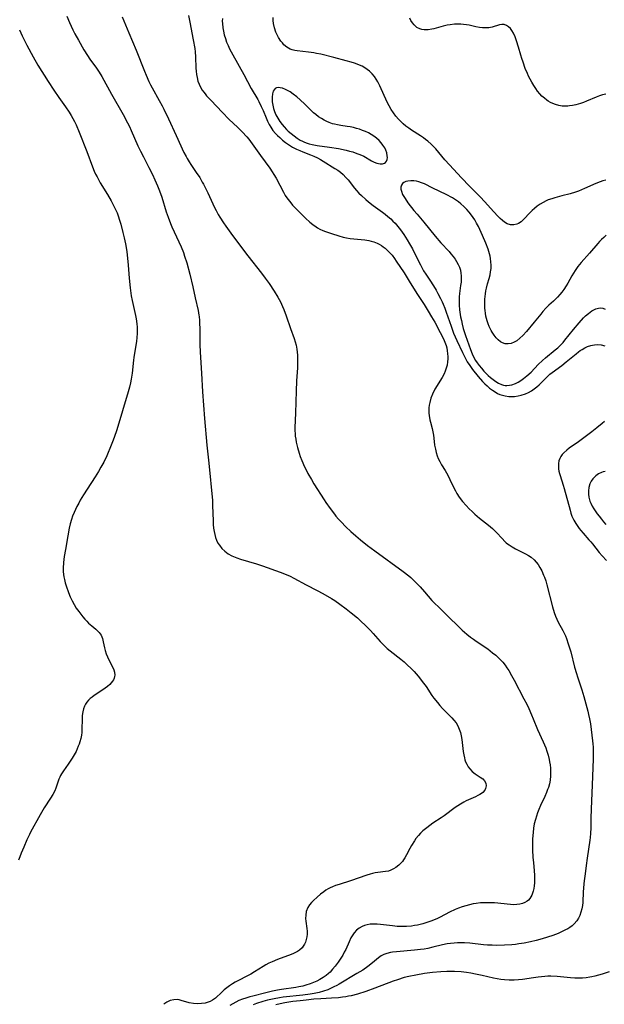
# Model space of a CAD drawing. Units: inches. Extents: x 2098551 to 2103928, y 170185 to 175635.
# Drawn here: x 2098927 to 2099049, y 172368 to 172573 of the extents above; entities that cross this region are included whole.
import ezdxf

# ---------------------------------------------------------------- set-up
doc = ezdxf.new("R2010")
doc.units = ezdxf.units.IN
doc.header["$MEASUREMENT"] = 0
doc.layers.add('c_06_T15S_R20E', color=7, linetype='Continuous')

msp = doc.modelspace()

# ---------------------------------------------------------------- linework, layer by layer
at = {"layer": 'c_06_T15S_R20E'}
for points in [[(2098937.21, 172573.64, 1020), (2098937.76, 172572.31, 1020), (2098938.46, 172570.8, 1020), (2098938.89, 172569.93, 1020), (2098939.61, 172568.61, 1020), (2098940.78, 172566.64, 1020), (2098941.52, 172565.45, 1020), (2098942.03, 172564.7, 1020), (2098943.38, 172562.79, 1020), (2098943.93, 172561.97, 1020), (2098944.49, 172561.04, 1020), (2098946.54, 172557.38, 1020), (2098948.97, 172553.1, 1020), (2098949.85, 172551.4, 1020), (2098950.25, 172550.59, 1020), (2098950.61, 172549.82, 1020), (2098952.04, 172546.58, 1020), (2098952.54, 172545.49, 1020), (2098953.16, 172544.26, 1020), (2098954.3, 172542.07, 1020), (2098955.04, 172540.61, 1020), (2098955.57, 172539.48, 1020), (2098956.11, 172538.24, 1020), (2098956.51, 172537.23, 1020), (2098956.99, 172535.86, 1020), (2098957.91, 172532.83, 1020), (2098958.3, 172531.68, 1020), (2098958.81, 172530.38, 1020), (2098959.12, 172529.67, 1020), (2098960.58, 172526.57, 1020), (2098961.03, 172525.53, 1020), (2098961.5, 172524.32, 1020), (2098961.74, 172523.61, 1020), (2098962.2, 172522.15, 1020), (2098962.82, 172519.81, 1020), (2098963.46, 172517.17, 1020), (2098963.96, 172514.87, 1020), (2098964.57, 172512.22, 1020), (2098964.73, 172511.3, 1020), (2098964.78, 172510.97, 1020), (2098964.85, 172510.19, 1020), (2098964.89, 172509.4, 1020), (2098964.9, 172508.6, 1020), (2098964.91, 172505.17, 1020), (2098964.97, 172503.56, 1020), (2098965.27, 172499.16, 1020), (2098965.48, 172495.25, 1020), (2098965.9, 172489.69, 1020), (2098966.39, 172484.16, 1020), (2098966.78, 172480.4, 1020), (2098967.54, 172472.63, 1020), (2098967.6, 172471.6, 1020), (2098967.69, 172468.37, 1020), (2098967.74, 172467.6, 1020), (2098967.81, 172466.84, 1020), (2098967.91, 172466.17, 1020), (2098968.04, 172465.54, 1020), (2098968.22, 172464.91, 1020), (2098968.44, 172464.31, 1020), (2098968.71, 172463.73, 1020), (2098969, 172463.27, 1020), (2098969.53, 172462.6, 1020), (2098970.16, 172462.02, 1020), (2098970.85, 172461.51, 1020), (2098971.58, 172461.1, 1020), (2098971.92, 172460.93, 1020), (2098972.67, 172460.63, 1020), (2098973.44, 172460.37, 1020), (2098976.75, 172459.4, 1020), (2098978, 172458.99, 1020), (2098981.7, 172457.65, 1020), (2098982.95, 172457.17, 1020), (2098983.73, 172456.82, 1020), (2098984.5, 172456.43, 1020), (2098987.1, 172454.99, 1020), (2098989.39, 172453.81, 1020), (2098990.59, 172453.18, 1020), (2098992.35, 172452.17, 1020), (2098993.05, 172451.74, 1020), (2098994.11, 172451.02, 1020), (2098995.43, 172450.02, 1020), (2098996.45, 172449.21, 1020), (2098997.77, 172448.11, 1020), (2098998.34, 172447.61, 1020), (2098999.61, 172446.41, 1020), (2099000.54, 172445.47, 1020), (2099001.06, 172444.9, 1020), (2099002.51, 172443.21, 1020), (2099003.15, 172442.55, 1020), (2099004.01, 172441.75, 1020), (2099004.61, 172441.26, 1020), (2099006.8, 172439.53, 1020), (2099007.5, 172438.94, 1020), (2099008.21, 172438.29, 1020), (2099008.89, 172437.62, 1020), (2099009.58, 172436.92, 1020), (2099010.43, 172435.97, 1020), (2099010.96, 172435.32, 1020), (2099011.3, 172434.87, 1020), (2099012.08, 172433.79, 1020), (2099013.32, 172431.95, 1020), (2099013.74, 172431.35, 1020), (2099014.45, 172430.45, 1020), (2099014.98, 172429.83, 1020), (2099015.53, 172429.24, 1020), (2099017.45, 172427.29, 1020), (2099017.9, 172426.78, 1020), (2099018.33, 172426.22, 1020), (2099018.68, 172425.64, 1020), (2099019, 172424.95, 1020), (2099019.24, 172424.24, 1020), (2099019.42, 172423.53, 1020), (2099019.55, 172422.79, 1020), (2099019.85, 172420.25, 1020), (2099019.96, 172419.57, 1020), (2099020.09, 172418.92, 1020), (2099020.2, 172418.51, 1020), (2099020.33, 172418.13, 1020), (2099020.56, 172417.59, 1020), (2099020.84, 172417.09, 1020), (2099021.18, 172416.63, 1020), (2099021.73, 172416.06, 1020), (2099022.34, 172415.58, 1020), (2099023.37, 172414.9, 1020), (2099023.89, 172414.54, 1020), (2099024.29, 172414.14, 1020), (2099024.55, 172413.63, 1020), (2099024.62, 172413.11, 1020), (2099024.49, 172412.51, 1020), (2099024.32, 172412.18, 1020), (2099023.91, 172411.74, 1020), (2099023.62, 172411.51, 1020), (2099023.29, 172411.3, 1020), (2099022.86, 172411.05, 1020), (2099022.4, 172410.82, 1020), (2099020.44, 172409.94, 1020), (2099019.94, 172409.69, 1020), (2099019.26, 172409.29, 1020), (2099018.17, 172408.55, 1020), (2099015.84, 172406.87, 1020), (2099015.23, 172406.45, 1020), (2099013.52, 172405.31, 1020), (2099012.86, 172404.85, 1020), (2099012.22, 172404.37, 1020), (2099011.41, 172403.69, 1020), (2099010.93, 172403.22, 1020), (2099010.5, 172402.74, 1020), (2099009.99, 172402.08, 1020), (2099009.7, 172401.65, 1020), (2099009.06, 172400.62, 1020), (2099008.72, 172400.01, 1020), (2099008.02, 172398.68, 1020), (2099007.68, 172398.1, 1020), (2099007.38, 172397.63, 1020), (2099007.16, 172397.35, 1020), (2099006.86, 172397, 1020), (2099006.39, 172396.56, 1020), (2099005.76, 172396.08, 1020), (2099005.27, 172395.77, 1020), (2099004.77, 172395.52, 1020), (2099004.26, 172395.33, 1020), (2099003.65, 172395.21, 1020), (2099002.02, 172395.03, 1020), (2099001.45, 172394.94, 1020), (2099000.93, 172394.82, 1020), (2099000.41, 172394.68, 1020), (2098999.74, 172394.46, 1020), (2098996.37, 172393.31, 1020), (2098993.95, 172392.55, 1020), (2098993.21, 172392.3, 1020), (2098992.57, 172392.04, 1020), (2098992.13, 172391.83, 1020), (2098991.71, 172391.61, 1020), (2098991.22, 172391.31, 1020), (2098990.75, 172390.99, 1020), (2098990.07, 172390.48, 1020), (2098989.37, 172389.88, 1020), (2098988.63, 172389.19, 1020), (2098988.2, 172388.74, 1020), (2098987.81, 172388.27, 1020), (2098987.45, 172387.71, 1020), (2098987.13, 172386.88, 1020), (2098987, 172386.15, 1020), (2098986.97, 172385.4, 1020), (2098987.01, 172384.9, 1020), (2098987.23, 172383.35, 1020), (2098987.29, 172382.76, 1020), (2098987.3, 172382.19, 1020), (2098987.24, 172381.62, 1020), (2098987.12, 172381.07, 1020), (2098986.93, 172380.51, 1020), (2098986.73, 172380.09, 1020), (2098986.5, 172379.69, 1020), (2098986.23, 172379.34, 1020), (2098985.72, 172378.85, 1020), (2098985.32, 172378.57, 1020), (2098984.89, 172378.33, 1020), (2098984.48, 172378.14, 1020), (2098983.96, 172377.93, 1020), (2098981.15, 172376.89, 1020), (2098980, 172376.41, 1020), (2098979.35, 172376.11, 1020), (2098978.71, 172375.77, 1020), (2098978.11, 172375.42, 1020), (2098976.33, 172374.31, 1020), (2098975.54, 172373.84, 1020), (2098974.73, 172373.4, 1020), (2098972.96, 172372.48, 1020), (2098972.32, 172372.13, 1020), (2098971.71, 172371.77, 1020), (2098971.12, 172371.38, 1020), (2098970.56, 172370.97, 1020), (2098970.01, 172370.52, 1020), (2098969.49, 172370.05, 1020), (2098968.17, 172368.82, 1020), (2098967.57, 172368.38, 1020), (2098967.08, 172368.11, 1020), (2098966.68, 172367.95, 1020), (2098966.03, 172367.77, 1020), (2098965.26, 172367.67, 1020), (2098964.4, 172367.65, 1020), (2098963.62, 172367.71, 1020), (2098962.71, 172367.87, 1020), (2098961.03, 172368.35, 1020), (2098960.61, 172368.44, 1020), (2098960.2, 172368.5, 1020), (2098959.49, 172368.49, 1020), (2098958.77, 172368.31, 1020), (2098958.07, 172367.97, 1020), (2098957.43, 172367.53, 1020)], [(2098948.74, 172573.51, 1018), (2098950.16, 172570.18, 1018), (2098951.67, 172566.51, 1018), (2098953.4, 172562.14, 1018), (2098953.74, 172561.32, 1018), (2098954.32, 172560, 1018), (2098954.66, 172559.31, 1018), (2098954.99, 172558.67, 1018), (2098956.48, 172556.03, 1018), (2098957.09, 172554.9, 1018), (2098957.43, 172554.23, 1018), (2098958.41, 172552.19, 1018), (2098960.02, 172548.76, 1018), (2098961.63, 172545.23, 1018), (2098962.08, 172544.35, 1018), (2098962.31, 172543.92, 1018), (2098962.72, 172543.23, 1018), (2098963.07, 172542.69, 1018), (2098964.19, 172541.05, 1018), (2098964.9, 172539.95, 1018), (2098965.45, 172539.04, 1018), (2098965.7, 172538.58, 1018), (2098966, 172538.02, 1018), (2098966.6, 172536.78, 1018), (2098967.99, 172533.74, 1018), (2098968.31, 172533.09, 1018), (2098968.75, 172532.27, 1018), (2098969.09, 172531.69, 1018), (2098969.84, 172530.55, 1018), (2098970.32, 172529.85, 1018), (2098971.4, 172528.37, 1018), (2098973.62, 172525.38, 1018), (2098974.93, 172523.66, 1018), (2098977.79, 172520.05, 1018), (2098978.58, 172518.98, 1018), (2098979.38, 172517.85, 1018), (2098980.44, 172516.27, 1018), (2098981.21, 172515.01, 1018), (2098981.73, 172514.05, 1018), (2098981.97, 172513.58, 1018), (2098982.19, 172513.09, 1018), (2098982.45, 172512.46, 1018), (2098982.92, 172511.16, 1018), (2098983.81, 172508.46, 1018), (2098984.58, 172506.42, 1018), (2098984.8, 172505.73, 1018), (2098984.99, 172505.02, 1018), (2098985.16, 172504.16, 1018), (2098985.23, 172503.56, 1018), (2098985.29, 172502.96, 1018), (2098985.32, 172502.15, 1018), (2098985.31, 172501.13, 1018), (2098985.27, 172500.26, 1018), (2098985.1, 172497.59, 1018), (2098985, 172495.42, 1018), (2098984.93, 172493.18, 1018), (2098984.89, 172490.85, 1018), (2098984.75, 172487.82, 1018), (2098984.75, 172487.13, 1018), (2098984.77, 172486.59, 1018), (2098984.82, 172486.04, 1018), (2098984.91, 172485.38, 1018), (2098985.01, 172484.79, 1018), (2098985.14, 172484.21, 1018), (2098985.27, 172483.68, 1018), (2098985.64, 172482.47, 1018), (2098985.88, 172481.79, 1018), (2098986.2, 172480.94, 1018), (2098986.77, 172479.63, 1018), (2098987.14, 172478.87, 1018), (2098987.47, 172478.22, 1018), (2098988.19, 172476.96, 1018), (2098988.71, 172476.11, 1018), (2098990.85, 172472.74, 1018), (2098991.21, 172472.18, 1018), (2098992.07, 172470.94, 1018), (2098992.98, 172469.73, 1018), (2098993.3, 172469.33, 1018), (2098993.83, 172468.72, 1018), (2098994.38, 172468.14, 1018), (2098995.37, 172467.15, 1018), (2098996.41, 172466.17, 1018), (2098997.46, 172465.23, 1018), (2098998.44, 172464.39, 1018), (2098999.87, 172463.24, 1018), (2099001.41, 172462.09, 1018), (2099007.34, 172457.8, 1018), (2099008.47, 172456.92, 1018), (2099008.93, 172456.52, 1018), (2099009.83, 172455.68, 1018), (2099010.85, 172454.62, 1018), (2099011.78, 172453.56, 1018), (2099013.31, 172451.77, 1018), (2099014, 172451.04, 1018), (2099014.58, 172450.47, 1018), (2099016.71, 172448.45, 1018), (2099018.89, 172446.26, 1018), (2099019.59, 172445.6, 1018), (2099020.58, 172444.74, 1018), (2099021.34, 172444.13, 1018), (2099021.95, 172443.68, 1018), (2099022.56, 172443.24, 1018), (2099024.93, 172441.64, 1018), (2099025.97, 172440.86, 1018), (2099026.61, 172440.33, 1018), (2099027.11, 172439.88, 1018), (2099027.58, 172439.41, 1018), (2099028.07, 172438.86, 1018), (2099028.55, 172438.27, 1018), (2099028.95, 172437.72, 1018), (2099029.33, 172437.15, 1018), (2099029.92, 172436.14, 1018), (2099030.44, 172435.17, 1018), (2099032.49, 172431.23, 1018), (2099033.06, 172430.12, 1018), (2099033.49, 172429.22, 1018), (2099034.07, 172427.94, 1018), (2099034.44, 172427.05, 1018), (2099035.34, 172424.85, 1018), (2099036.51, 172422.26, 1018), (2099037.02, 172421.04, 1018), (2099037.26, 172420.36, 1018), (2099037.52, 172419.47, 1018), (2099037.74, 172418.57, 1018), (2099037.83, 172418.13, 1018), (2099037.94, 172417.47, 1018), (2099038.01, 172416.81, 1018), (2099038.05, 172416.15, 1018), (2099038.04, 172415.21, 1018), (2099037.94, 172414.29, 1018), (2099037.79, 172413.53, 1018), (2099037.58, 172412.78, 1018), (2099037.43, 172412.33, 1018), (2099037.19, 172411.69, 1018), (2099036.85, 172410.9, 1018), (2099035.97, 172409.02, 1018), (2099035.59, 172408.16, 1018), (2099035.32, 172407.48, 1018), (2099035.08, 172406.79, 1018), (2099034.87, 172406.08, 1018), (2099034.64, 172405.14, 1018), (2099034.49, 172404.27, 1018), (2099034.38, 172403.39, 1018), (2099034.32, 172402.74, 1018), (2099034.28, 172401.96, 1018), (2099034.26, 172401.18, 1018), (2099034.28, 172399.75, 1018), (2099034.36, 172398.17, 1018), (2099034.45, 172397.09, 1018), (2099034.63, 172395.34, 1018), (2099034.7, 172394.49, 1018), (2099034.72, 172394.02, 1018), (2099034.72, 172393.51, 1018), (2099034.7, 172392.87, 1018), (2099034.64, 172392.25, 1018), (2099034.55, 172391.65, 1018), (2099034.43, 172391.14, 1018), (2099034.11, 172390.26, 1018), (2099033.72, 172389.6, 1018), (2099033.41, 172389.26, 1018), (2099033.15, 172389.04, 1018), (2099032.69, 172388.76, 1018), (2099032.19, 172388.56, 1018), (2099031.65, 172388.42, 1018), (2099031.01, 172388.33, 1018), (2099030.37, 172388.31, 1018), (2099029.71, 172388.34, 1018), (2099026.33, 172388.66, 1018), (2099025.51, 172388.71, 1018), (2099024.62, 172388.72, 1018), (2099023.45, 172388.67, 1018), (2099022.55, 172388.58, 1018), (2099021.88, 172388.47, 1018), (2099021.12, 172388.3, 1018), (2099020.36, 172388.1, 1018), (2099019.61, 172387.87, 1018), (2099018.83, 172387.58, 1018), (2099018.14, 172387.3, 1018), (2099016.99, 172386.76, 1018), (2099015.02, 172385.73, 1018), (2099014.45, 172385.44, 1018), (2099013.26, 172384.93, 1018), (2099012.49, 172384.65, 1018), (2099011.41, 172384.32, 1018), (2099010.32, 172384.06, 1018), (2099009.67, 172383.94, 1018), (2099009.02, 172383.85, 1018), (2099008.02, 172383.77, 1018), (2099007.36, 172383.75, 1018), (2099006.72, 172383.76, 1018), (2099006.09, 172383.79, 1018), (2099005.07, 172383.88, 1018), (2099002.6, 172384.19, 1018), (2099001.93, 172384.25, 1018), (2099001.38, 172384.27, 1018), (2099001.06, 172384.27, 1018), (2099000.43, 172384.22, 1018), (2098999.82, 172384.12, 1018), (2098999.24, 172383.95, 1018), (2098998.8, 172383.78, 1018), (2098998.16, 172383.42, 1018), (2098997.59, 172382.96, 1018), (2098997.1, 172382.43, 1018), (2098996.67, 172381.82, 1018), (2098996.42, 172381.36, 1018), (2098996.05, 172380.59, 1018), (2098995.34, 172378.98, 1018), (2098995.05, 172378.41, 1018), (2098994.71, 172377.79, 1018), (2098994.35, 172377.18, 1018), (2098993.8, 172376.34, 1018), (2098993.14, 172375.45, 1018), (2098992.62, 172374.83, 1018), (2098992.07, 172374.25, 1018), (2098991.72, 172373.93, 1018), (2098991.28, 172373.57, 1018), (2098990.63, 172373.11, 1018), (2098989.95, 172372.7, 1018), (2098989.29, 172372.35, 1018), (2098988.63, 172372.06, 1018), (2098987.95, 172371.79, 1018), (2098987.03, 172371.5, 1018), (2098986.37, 172371.32, 1018), (2098985.59, 172371.16, 1018), (2098984.91, 172371.04, 1018), (2098981.98, 172370.61, 1018), (2098981.15, 172370.48, 1018), (2098980.11, 172370.27, 1018), (2098978.71, 172369.93, 1018), (2098975.99, 172369.25, 1018), (2098975.38, 172369.09, 1018), (2098974.5, 172368.82, 1018), (2098973.82, 172368.59, 1018), (2098973.09, 172368.3, 1018), (2098972.43, 172367.99, 1018), (2098971.79, 172367.65, 1018), (2098971.19, 172367.26, 1018)], [(2098962.6, 172573.75, 1016), (2098962.85, 172572.39, 1016), (2098963.57, 172568.72, 1016), (2098963.87, 172566.9, 1016), (2098963.95, 172566.19, 1016), (2098964.04, 172565.13, 1016), (2098964.12, 172562.81, 1016), (2098964.16, 172562.17, 1016), (2098964.24, 172561.48, 1016), (2098964.36, 172560.81, 1016), (2098964.54, 172560.09, 1016), (2098964.77, 172559.46, 1016), (2098965.17, 172558.67, 1016), (2098965.44, 172558.23, 1016), (2098965.74, 172557.81, 1016), (2098966.04, 172557.43, 1016), (2098966.35, 172557.05, 1016), (2098967.28, 172556.03, 1016), (2098969.58, 172553.59, 1016), (2098971.07, 172552.1, 1016), (2098972.76, 172550.5, 1016), (2098973.75, 172549.52, 1016), (2098974.7, 172548.48, 1016), (2098975.14, 172547.95, 1016), (2098975.85, 172547.03, 1016), (2098977.61, 172544.54, 1016), (2098979.51, 172541.96, 1016), (2098980.04, 172541.17, 1016), (2098980.38, 172540.63, 1016), (2098980.82, 172539.84, 1016), (2098982.34, 172536.94, 1016), (2098982.74, 172536.25, 1016), (2098983.26, 172535.46, 1016), (2098983.66, 172534.95, 1016), (2098984.26, 172534.24, 1016), (2098984.88, 172533.56, 1016), (2098985.9, 172532.51, 1016), (2098986.94, 172531.49, 1016), (2098987.85, 172530.67, 1016), (2098988.48, 172530.15, 1016), (2098989.15, 172529.68, 1016), (2098989.49, 172529.47, 1016), (2098989.98, 172529.21, 1016), (2098990.56, 172528.94, 1016), (2098991.16, 172528.7, 1016), (2098992.37, 172528.28, 1016), (2098993.91, 172527.79, 1016), (2098994.78, 172527.56, 1016), (2098995.53, 172527.4, 1016), (2098996.24, 172527.29, 1016), (2098999.33, 172526.98, 1016), (2099000.17, 172526.85, 1016), (2099000.68, 172526.73, 1016), (2099001.18, 172526.58, 1016), (2099001.9, 172526.29, 1016), (2099002.34, 172526.06, 1016), (2099002.77, 172525.8, 1016), (2099003.16, 172525.53, 1016), (2099003.54, 172525.23, 1016), (2099004.07, 172524.77, 1016), (2099004.55, 172524.29, 1016), (2099004.99, 172523.76, 1016), (2099005.49, 172523.12, 1016), (2099005.88, 172522.56, 1016), (2099007.51, 172520.09, 1016), (2099008.6, 172518.39, 1016), (2099010.19, 172515.8, 1016), (2099011.69, 172513.48, 1016), (2099012.52, 172512.13, 1016), (2099013.24, 172510.92, 1016), (2099013.89, 172509.79, 1016), (2099015.04, 172507.63, 1016), (2099015.7, 172506.33, 1016), (2099016.02, 172505.63, 1016), (2099016.27, 172504.94, 1016), (2099016.39, 172504.48, 1016), (2099016.51, 172503.86, 1016), (2099016.58, 172503.24, 1016), (2099016.61, 172502.61, 1016), (2099016.61, 172502.18, 1016), (2099016.56, 172501.53, 1016), (2099016.46, 172500.87, 1016), (2099016.29, 172500.21, 1016), (2099016.08, 172499.57, 1016), (2099015.84, 172499.01, 1016), (2099015.44, 172498.26, 1016), (2099013.94, 172495.81, 1016), (2099013.41, 172494.78, 1016), (2099013.08, 172493.93, 1016), (2099012.84, 172493.05, 1016), (2099012.75, 172492.5, 1016), (2099012.69, 172491.94, 1016), (2099012.68, 172491.34, 1016), (2099012.69, 172490.84, 1016), (2099012.74, 172490.33, 1016), (2099012.88, 172489.47, 1016), (2099013.01, 172488.94, 1016), (2099013.36, 172487.66, 1016), (2099013.51, 172486.96, 1016), (2099013.62, 172486.24, 1016), (2099013.76, 172484.95, 1016), (2099013.87, 172484.13, 1016), (2099014.03, 172483.3, 1016), (2099014.21, 172482.61, 1016), (2099014.43, 172481.93, 1016), (2099014.64, 172481.4, 1016), (2099014.96, 172480.73, 1016), (2099015.32, 172480.08, 1016), (2099016.04, 172478.89, 1016), (2099016.61, 172477.87, 1016), (2099017.05, 172476.98, 1016), (2099017.67, 172475.65, 1016), (2099018.19, 172474.63, 1016), (2099018.51, 172474.08, 1016), (2099019.02, 172473.31, 1016), (2099019.71, 172472.42, 1016), (2099020.45, 172471.56, 1016), (2099021.09, 172470.88, 1016), (2099021.67, 172470.3, 1016), (2099022.26, 172469.74, 1016), (2099022.71, 172469.35, 1016), (2099023.25, 172468.92, 1016), (2099025.09, 172467.49, 1016), (2099025.95, 172466.74, 1016), (2099026.78, 172465.92, 1016), (2099027.92, 172464.67, 1016), (2099028.49, 172464.08, 1016), (2099028.78, 172463.81, 1016), (2099029.07, 172463.57, 1016), (2099029.38, 172463.35, 1016), (2099030.05, 172462.92, 1016), (2099030.75, 172462.54, 1016), (2099032.8, 172461.51, 1016), (2099033.41, 172461.16, 1016), (2099033.97, 172460.78, 1016), (2099034.59, 172460.25, 1016), (2099035.07, 172459.74, 1016), (2099035.46, 172459.23, 1016), (2099035.82, 172458.67, 1016), (2099036.2, 172457.97, 1016), (2099036.6, 172457.06, 1016), (2099036.76, 172456.65, 1016), (2099037.02, 172455.85, 1016), (2099037.26, 172455.04, 1016), (2099038.46, 172450.4, 1016), (2099038.79, 172449.27, 1016), (2099039.08, 172448.46, 1016), (2099039.34, 172447.86, 1016), (2099039.64, 172447.27, 1016), (2099040.62, 172445.47, 1016), (2099040.89, 172444.92, 1016), (2099041.13, 172444.37, 1016), (2099041.35, 172443.81, 1016), (2099041.72, 172442.74, 1016), (2099041.92, 172442.1, 1016), (2099042.23, 172441.02, 1016), (2099043.04, 172437.85, 1016), (2099043.42, 172436.52, 1016), (2099043.63, 172435.83, 1016), (2099044.56, 172433.09, 1016), (2099044.96, 172431.74, 1016), (2099045.8, 172428.66, 1016), (2099045.97, 172427.97, 1016), (2099046.16, 172427.06, 1016), (2099046.33, 172426.05, 1016), (2099046.79, 172422.51, 1016), (2099046.87, 172421.83, 1016), (2099046.92, 172421.13, 1016), (2099046.95, 172420.4, 1016), (2099046.93, 172418.68, 1016), (2099046.74, 172413.29, 1016), (2099046.48, 172408.22, 1016), (2099046.43, 172406.38, 1016), (2099046.43, 172404.36, 1016), (2099046.39, 172403.17, 1016), (2099046.31, 172402.3, 1016), (2099046.23, 172401.75, 1016), (2099045.65, 172398.02, 1016), (2099045.43, 172396.49, 1016), (2099045.29, 172395.31, 1016), (2099045, 172392.72, 1016), (2099044.89, 172391.68, 1016), (2099044.85, 172391.07, 1016), (2099044.75, 172388.75, 1016), (2099044.68, 172388.11, 1016), (2099044.58, 172387.47, 1016), (2099044.38, 172386.72, 1016), (2099044.13, 172386.02, 1016), (2099043.86, 172385.48, 1016), (2099043.48, 172384.91, 1016), (2099042.95, 172384.3, 1016), (2099042.52, 172383.92, 1016), (2099042.05, 172383.58, 1016), (2099041.62, 172383.3, 1016), (2099041.16, 172383.05, 1016), (2099040.43, 172382.68, 1016), (2099039.61, 172382.33, 1016), (2099038.48, 172381.91, 1016), (2099036.32, 172381.21, 1016), (2099035.05, 172380.84, 1016), (2099033.86, 172380.54, 1016), (2099032.54, 172380.28, 1016), (2099031.45, 172380.11, 1016), (2099030.7, 172380.02, 1016), (2099029.94, 172379.95, 1016), (2099028.45, 172379.85, 1016), (2099026.85, 172379.81, 1016), (2099025.9, 172379.83, 1016), (2099024.9, 172379.87, 1016), (2099024.04, 172379.94, 1016), (2099021.19, 172380.25, 1016), (2099020.09, 172380.34, 1016), (2099019.4, 172380.37, 1016), (2099018.67, 172380.36, 1016), (2099017.95, 172380.31, 1016), (2099017.18, 172380.23, 1016), (2099016.46, 172380.11, 1016), (2099015.5, 172379.92, 1016), (2099013.49, 172379.43, 1016), (2099012.43, 172379.2, 1016), (2099011.67, 172379.06, 1016), (2099010.9, 172378.94, 1016), (2099009.69, 172378.79, 1016), (2099005.94, 172378.49, 1016), (2099005.09, 172378.37, 1016), (2099004.7, 172378.3, 1016), (2099003.94, 172378.11, 1016), (2099003.31, 172377.9, 1016), (2099002.74, 172377.62, 1016), (2099002.14, 172377.2, 1016), (2099000.92, 172376.16, 1016), (2098999.97, 172375.44, 1016), (2098998.88, 172374.68, 1016), (2098997.69, 172373.93, 1016), (2098993.95, 172371.71, 1016), (2098993.46, 172371.44, 1016), (2098992.89, 172371.14, 1016), (2098992.32, 172370.87, 1016), (2098991.61, 172370.56, 1016), (2098990.73, 172370.25, 1016), (2098989.84, 172370, 1016), (2098988.79, 172369.77, 1016), (2098987.96, 172369.63, 1016), (2098986.4, 172369.42, 1016), (2098982.32, 172368.99, 1016), (2098981.53, 172368.88, 1016), (2098980.44, 172368.7, 1016), (2098979.07, 172368.39, 1016), (2098978.03, 172368.11, 1016), (2098976.75, 172367.71, 1016), (2098976.04, 172367.44, 1016)], [(2098969.63, 172573.12, 1014), (2098969.62, 172572.6, 1014), (2098969.64, 172572.07, 1014), (2098969.71, 172571.23, 1014), (2098969.85, 172570.48, 1014), (2098970.03, 172569.74, 1014), (2098970.27, 172568.95, 1014), (2098970.52, 172568.23, 1014), (2098970.83, 172567.49, 1014), (2098971.14, 172566.81, 1014), (2098971.78, 172565.59, 1014), (2098974.11, 172561.45, 1014), (2098975.66, 172558.52, 1014), (2098976.99, 172556.26, 1014), (2098977.21, 172555.86, 1014), (2098977.75, 172554.77, 1014), (2098978.1, 172553.98, 1014), (2098978.74, 172552.42, 1014), (2098979.06, 172551.71, 1014), (2098979.37, 172551.07, 1014), (2098979.72, 172550.45, 1014), (2098980.18, 172549.78, 1014), (2098980.72, 172549.15, 1014), (2098981.14, 172548.71, 1014), (2098981.59, 172548.3, 1014), (2098982.19, 172547.78, 1014), (2098982.82, 172547.29, 1014), (2098983.59, 172546.75, 1014), (2098984.28, 172546.33, 1014), (2098985.09, 172545.91, 1014), (2098985.75, 172545.61, 1014), (2098986.42, 172545.33, 1014), (2098987.98, 172544.73, 1014), (2098988.67, 172544.44, 1014), (2098989.49, 172544.06, 1014), (2098990.05, 172543.76, 1014), (2098990.66, 172543.4, 1014), (2098993.08, 172541.89, 1014), (2098993.67, 172541.5, 1014), (2098994.24, 172541.09, 1014), (2098994.83, 172540.58, 1014), (2098995.39, 172540, 1014), (2098995.82, 172539.49, 1014), (2098997.14, 172537.78, 1014), (2098997.6, 172537.26, 1014), (2098998.1, 172536.73, 1014), (2098998.62, 172536.21, 1014), (2098999.51, 172535.4, 1014), (2099000.07, 172534.93, 1014), (2099001.08, 172534.16, 1014), (2099003.01, 172532.78, 1014), (2099003.54, 172532.37, 1014), (2099004.15, 172531.87, 1014), (2099004.71, 172531.37, 1014), (2099005.19, 172530.91, 1014), (2099005.65, 172530.43, 1014), (2099006.23, 172529.75, 1014), (2099006.77, 172529.05, 1014), (2099007.44, 172528.08, 1014), (2099008.16, 172526.97, 1014), (2099008.64, 172526.17, 1014), (2099009.25, 172525.08, 1014), (2099009.69, 172524.23, 1014), (2099010.9, 172521.74, 1014), (2099011.33, 172520.92, 1014), (2099011.57, 172520.52, 1014), (2099012.01, 172519.83, 1014), (2099012.87, 172518.56, 1014), (2099013.62, 172517.39, 1014), (2099014.19, 172516.45, 1014), (2099014.56, 172515.79, 1014), (2099015.09, 172514.78, 1014), (2099015.44, 172514.02, 1014), (2099015.65, 172513.55, 1014), (2099015.98, 172512.71, 1014), (2099016.29, 172511.87, 1014), (2099017.29, 172508.95, 1014), (2099017.84, 172507.51, 1014), (2099018.5, 172505.99, 1014), (2099019.66, 172503.48, 1014), (2099020.31, 172502.21, 1014), (2099020.69, 172501.53, 1014), (2099021.18, 172500.76, 1014), (2099021.79, 172499.93, 1014), (2099022.95, 172498.49, 1014), (2099023.87, 172497.43, 1014), (2099024.34, 172496.95, 1014), (2099024.83, 172496.5, 1014), (2099025.34, 172496.07, 1014), (2099025.93, 172495.61, 1014), (2099026.46, 172495.25, 1014), (2099027.01, 172494.94, 1014), (2099027.43, 172494.75, 1014), (2099027.99, 172494.55, 1014), (2099028.56, 172494.41, 1014), (2099029.32, 172494.31, 1014), (2099029.93, 172494.29, 1014), (2099030.55, 172494.32, 1014), (2099031.3, 172494.43, 1014), (2099031.94, 172494.58, 1014), (2099032.79, 172494.86, 1014), (2099033.45, 172495.16, 1014), (2099034.08, 172495.51, 1014), (2099034.63, 172495.87, 1014), (2099035.2, 172496.31, 1014), (2099035.68, 172496.74, 1014), (2099036.15, 172497.19, 1014), (2099037.12, 172498.2, 1014), (2099037.56, 172498.64, 1014), (2099037.91, 172498.95, 1014), (2099038.36, 172499.33, 1014), (2099040.37, 172500.8, 1014), (2099041.3, 172501.51, 1014), (2099043.36, 172503.22, 1014), (2099043.84, 172503.6, 1014), (2099044.22, 172503.87, 1014), (2099044.61, 172504.12, 1014), (2099045.16, 172504.44, 1014), (2099045.73, 172504.7, 1014), (2099046.43, 172504.94, 1014), (2099046.76, 172505.02, 1014), (2099047.22, 172505.09, 1014), (2099047.91, 172505.12, 1014), (2099048.6, 172505.06, 1014), (2099049.37, 172504.88, 1014)], [(2099049.55, 172539.42, 1014), (2099048.95, 172539.26, 1014), (2099048.36, 172539.07, 1014), (2099047.47, 172538.72, 1014), (2099045.11, 172537.66, 1014), (2099044.5, 172537.39, 1014), (2099043.87, 172537.16, 1014), (2099043.24, 172536.94, 1014), (2099042.09, 172536.6, 1014), (2099040.39, 172536.16, 1014), (2099038.94, 172535.76, 1014), (2099038.27, 172535.56, 1014), (2099037.56, 172535.3, 1014), (2099037.09, 172535.1, 1014), (2099036.47, 172534.79, 1014), (2099035.88, 172534.44, 1014), (2099035.27, 172534.01, 1014), (2099034.67, 172533.52, 1014), (2099034.22, 172533.11, 1014), (2099033.8, 172532.69, 1014), (2099032.39, 172531.21, 1014), (2099031.9, 172530.76, 1014), (2099031.38, 172530.4, 1014), (2099031.01, 172530.23, 1014), (2099030.37, 172530.08, 1014), (2099029.72, 172530.11, 1014), (2099028.98, 172530.34, 1014), (2099028.42, 172530.67, 1014), (2099027.99, 172531.03, 1014), (2099027.56, 172531.44, 1014), (2099027.01, 172532, 1014), (2099025.5, 172533.61, 1014), (2099024.31, 172534.93, 1014), (2099023.36, 172535.95, 1014), (2099021.15, 172538.19, 1014), (2099019.47, 172539.93, 1014), (2099016.98, 172542.6, 1014), (2099015.99, 172543.69, 1014), (2099014.09, 172545.93, 1014), (2099013.56, 172546.51, 1014), (2099013.18, 172546.91, 1014), (2099012.48, 172547.54, 1014), (2099011.97, 172547.94, 1014), (2099011.57, 172548.24, 1014), (2099010.96, 172548.65, 1014), (2099009.08, 172549.84, 1014), (2099008.47, 172550.25, 1014), (2099007.88, 172550.69, 1014), (2099007.31, 172551.18, 1014), (2099006.82, 172551.66, 1014), (2099006.36, 172552.16, 1014), (2099005.8, 172552.8, 1014), (2099005.29, 172553.47, 1014), (2099004.84, 172554.14, 1014), (2099004.4, 172554.9, 1014), (2099004, 172555.69, 1014), (2099003.71, 172556.3, 1014), (2099002.75, 172558.49, 1014), (2099002.45, 172559.12, 1014), (2099002.03, 172559.92, 1014), (2099001.7, 172560.48, 1014), (2099001.33, 172561.02, 1014), (2099000.83, 172561.64, 1014), (2099000.3, 172562.15, 1014), (2098999.83, 172562.54, 1014), (2098999.31, 172562.89, 1014), (2098998.79, 172563.18, 1014), (2098998.24, 172563.44, 1014), (2098997.72, 172563.65, 1014), (2098997.19, 172563.84, 1014), (2098996.48, 172564.05, 1014), (2098995.42, 172564.34, 1014), (2098992.85, 172564.98, 1014), (2098990.13, 172565.69, 1014), (2098989.28, 172565.88, 1014), (2098988.67, 172565.99, 1014), (2098987.57, 172566.15, 1014), (2098985.25, 172566.41, 1014), (2098984.7, 172566.48, 1014), (2098984.17, 172566.6, 1014), (2098983.74, 172566.75, 1014), (2098983.08, 172567.15, 1014), (2098982.47, 172567.68, 1014), (2098982.14, 172568.04, 1014), (2098981.82, 172568.44, 1014), (2098981.34, 172569.15, 1014), (2098981.04, 172569.71, 1014), (2098980.78, 172570.3, 1014), (2098980.49, 172571.19, 1014), (2098980.31, 172572.07, 1014), (2098980.24, 172572.71, 1014), (2098980.23, 172573.36, 1014)], [(2099049.53, 172557.37, 1016), (2099048.88, 172557.21, 1016), (2099048.24, 172557, 1016), (2099047.54, 172556.75, 1016), (2099045.5, 172555.9, 1016), (2099044.89, 172555.65, 1016), (2099044.27, 172555.43, 1016), (2099043.77, 172555.27, 1016), (2099043.28, 172555.14, 1016), (2099042.63, 172555, 1016), (2099041.99, 172554.9, 1016), (2099041.62, 172554.86, 1016), (2099041.03, 172554.85, 1016), (2099040.44, 172554.88, 1016), (2099039.76, 172555, 1016), (2099039.09, 172555.19, 1016), (2099038.52, 172555.42, 1016), (2099038.03, 172555.66, 1016), (2099037.56, 172555.93, 1016), (2099037.27, 172556.12, 1016), (2099036.77, 172556.5, 1016), (2099036.25, 172556.96, 1016), (2099035.77, 172557.46, 1016), (2099035.34, 172557.99, 1016), (2099034.94, 172558.54, 1016), (2099034.53, 172559.18, 1016), (2099034.13, 172559.85, 1016), (2099033.79, 172560.48, 1016), (2099033.47, 172561.13, 1016), (2099033.22, 172561.67, 1016), (2099032.77, 172562.73, 1016), (2099032.31, 172564.01, 1016), (2099032.06, 172564.77, 1016), (2099031.84, 172565.51, 1016), (2099031.37, 172567.16, 1016), (2099030.97, 172568.48, 1016), (2099030.66, 172569.31, 1016), (2099030.32, 172570.08, 1016), (2099030, 172570.62, 1016), (2099029.66, 172571.06, 1016), (2099029.29, 172571.42, 1016), (2099028.85, 172571.71, 1016), (2099028.37, 172571.87, 1016), (2099027.88, 172571.89, 1016), (2099027.37, 172571.8, 1016), (2099025.84, 172571.34, 1016), (2099025.17, 172571.21, 1016), (2099024.4, 172571.19, 1016), (2099023.83, 172571.22, 1016), (2099023.25, 172571.3, 1016), (2099022.48, 172571.44, 1016), (2099021.1, 172571.74, 1016), (2099020.5, 172571.85, 1016), (2099019.91, 172571.93, 1016), (2099019.32, 172571.97, 1016), (2099018.68, 172571.98, 1016), (2099018.03, 172571.96, 1016), (2099017.14, 172571.86, 1016), (2099016.5, 172571.75, 1016), (2099015.62, 172571.54, 1016), (2099013.73, 172571, 1016), (2099013.26, 172570.9, 1016), (2099012.56, 172570.8, 1016), (2099012.12, 172570.77, 1016), (2099011.69, 172570.78, 1016), (2099011.22, 172570.85, 1016), (2099010.77, 172570.98, 1016), (2099010.15, 172571.3, 1016), (2099009.58, 172571.8, 1016), (2099009.23, 172572.24, 1016), (2099008.93, 172572.72, 1016), (2099008.69, 172573.19, 1016)], [(2098927.36, 172570.76, 1022), (2098927.62, 172570.13, 1022), (2098927.91, 172569.5, 1022), (2098928.25, 172568.81, 1022), (2098928.87, 172567.6, 1022), (2098930.19, 172565.18, 1022), (2098931.2, 172563.43, 1022), (2098933.29, 172560.04, 1022), (2098934.48, 172558.2, 1022), (2098935.51, 172556.7, 1022), (2098936.93, 172554.72, 1022), (2098937.72, 172553.58, 1022), (2098938.13, 172552.92, 1022), (2098938.49, 172552.29, 1022), (2098938.82, 172551.65, 1022), (2098939.14, 172550.99, 1022), (2098939.79, 172549.46, 1022), (2098941.39, 172545.38, 1022), (2098942.58, 172542.2, 1022), (2098942.94, 172541.31, 1022), (2098943.22, 172540.71, 1022), (2098943.51, 172540.11, 1022), (2098944.18, 172538.88, 1022), (2098945.67, 172536.43, 1022), (2098946.44, 172535.11, 1022), (2098946.74, 172534.57, 1022), (2098947.24, 172533.58, 1022), (2098947.68, 172532.61, 1022), (2098947.92, 172532.01, 1022), (2098948.22, 172531.11, 1022), (2098948.47, 172530.25, 1022), (2098948.91, 172528.49, 1022), (2098949.16, 172527.42, 1022), (2098949.43, 172526.14, 1022), (2098949.57, 172525.4, 1022), (2098949.71, 172524.5, 1022), (2098949.88, 172523.15, 1022), (2098950, 172521.67, 1022), (2098950.2, 172519.01, 1022), (2098950.41, 172516.95, 1022), (2098950.65, 172515.3, 1022), (2098950.82, 172514.35, 1022), (2098951.5, 172511.19, 1022), (2098951.64, 172510.49, 1022), (2098951.81, 172509.44, 1022), (2098951.87, 172508.8, 1022), (2098951.9, 172508.17, 1022), (2098951.88, 172507.49, 1022), (2098951.8, 172506.57, 1022), (2098951.7, 172505.84, 1022), (2098951.15, 172502.44, 1022), (2098951.08, 172501.86, 1022), (2098950.8, 172499.18, 1022), (2098950.62, 172497.92, 1022), (2098950.48, 172497.16, 1022), (2098950.27, 172496.24, 1022), (2098950.01, 172495.3, 1022), (2098947.6, 172487.36, 1022), (2098947.05, 172485.72, 1022), (2098946.72, 172484.82, 1022), (2098946.2, 172483.49, 1022), (2098945.85, 172482.65, 1022), (2098945.52, 172481.93, 1022), (2098944.89, 172480.64, 1022), (2098944.33, 172479.56, 1022), (2098943.82, 172478.67, 1022), (2098943.13, 172477.54, 1022), (2098941.47, 172475.01, 1022), (2098940.71, 172473.82, 1022), (2098940, 172472.65, 1022), (2098939.68, 172472.09, 1022), (2098939.28, 172471.36, 1022), (2098938.99, 172470.75, 1022), (2098938.71, 172470.13, 1022), (2098938.4, 172469.32, 1022), (2098938.19, 172468.67, 1022), (2098937.94, 172467.75, 1022), (2098937.72, 172466.81, 1022), (2098937.4, 172465.24, 1022), (2098936.91, 172462.42, 1022), (2098936.67, 172460.9, 1022), (2098936.53, 172459.66, 1022), (2098936.46, 172458.48, 1022), (2098936.47, 172457.8, 1022), (2098936.52, 172457.2, 1022), (2098936.6, 172456.67, 1022), (2098936.71, 172456.13, 1022), (2098936.88, 172455.47, 1022), (2098937.08, 172454.78, 1022), (2098937.58, 172453.4, 1022), (2098937.92, 172452.52, 1022), (2098938.31, 172451.67, 1022), (2098938.73, 172450.91, 1022), (2098939.19, 172450.16, 1022), (2098939.7, 172449.45, 1022), (2098940.12, 172448.88, 1022), (2098940.57, 172448.33, 1022), (2098940.98, 172447.85, 1022), (2098941.36, 172447.44, 1022), (2098941.75, 172447.05, 1022), (2098942.43, 172446.45, 1022), (2098943.25, 172445.78, 1022), (2098943.74, 172445.32, 1022), (2098943.98, 172445.05, 1022), (2098944.35, 172444.52, 1022), (2098944.52, 172444.18, 1022), (2098944.65, 172443.82, 1022), (2098944.81, 172443.14, 1022), (2098945.07, 172441.87, 1022), (2098945.21, 172441.33, 1022), (2098945.43, 172440.66, 1022), (2098945.69, 172440, 1022), (2098945.92, 172439.49, 1022), (2098946.79, 172437.81, 1022), (2098947.01, 172437.31, 1022), (2098947.16, 172436.84, 1022), (2098947.23, 172436.2, 1022), (2098947.18, 172435.88, 1022), (2098947.08, 172435.56, 1022), (2098946.92, 172435.23, 1022), (2098946.73, 172434.91, 1022), (2098946.47, 172434.57, 1022), (2098946.17, 172434.24, 1022), (2098945.71, 172433.83, 1022), (2098945.21, 172433.45, 1022), (2098943.47, 172432.32, 1022), (2098942.88, 172431.92, 1022), (2098942.46, 172431.61, 1022), (2098942.06, 172431.28, 1022), (2098941.71, 172430.94, 1022), (2098941.39, 172430.57, 1022), (2098941.11, 172430.16, 1022), (2098940.87, 172429.71, 1022), (2098940.66, 172429.13, 1022), (2098940.52, 172428.52, 1022), (2098940.43, 172427.8, 1022), (2098940.39, 172427.15, 1022), (2098940.36, 172424.78, 1022), (2098940.32, 172424.23, 1022), (2098940.25, 172423.67, 1022), (2098940.11, 172422.98, 1022), (2098939.93, 172422.3, 1022), (2098939.78, 172421.82, 1022), (2098939.6, 172421.34, 1022), (2098939.38, 172420.81, 1022), (2098939.13, 172420.29, 1022), (2098938.73, 172419.55, 1022), (2098938.29, 172418.84, 1022), (2098937.47, 172417.59, 1022), (2098936.51, 172416.21, 1022), (2098936.12, 172415.6, 1022), (2098935.9, 172415.23, 1022), (2098935.74, 172414.89, 1022), (2098935.56, 172414.47, 1022), (2098934.92, 172412.61, 1022), (2098934.68, 172412.07, 1022), (2098934.26, 172411.31, 1022), (2098933.79, 172410.54, 1022), (2098932.5, 172408.51, 1022), (2098931.62, 172407.05, 1022), (2098929.64, 172403.4, 1022), (2098929.42, 172402.97, 1022), (2098928.9, 172401.81, 1022), (2098928.27, 172400.31, 1022), (2098927.72, 172399.05, 1022), (2098927.41, 172398.32, 1022), (2098927.16, 172397.6, 1022)], [(2099049.64, 172527.93, 1012), (2099049.14, 172527.49, 1012), (2099048.67, 172527.04, 1012), (2099048.27, 172526.62, 1012), (2099047.89, 172526.2, 1012), (2099046.17, 172524.18, 1012), (2099044.43, 172522.23, 1012), (2099043.75, 172521.39, 1012), (2099043.17, 172520.57, 1012), (2099042.82, 172520, 1012), (2099042.5, 172519.45, 1012), (2099041.66, 172517.97, 1012), (2099041.31, 172517.37, 1012), (2099040.81, 172516.63, 1012), (2099040.41, 172516.09, 1012), (2099039.98, 172515.57, 1012), (2099039.48, 172515.04, 1012), (2099038.63, 172514.22, 1012), (2099037.66, 172513.33, 1012), (2099037.03, 172512.7, 1012), (2099036.44, 172512.05, 1012), (2099035.99, 172511.5, 1012), (2099034.65, 172509.79, 1012), (2099032.99, 172507.86, 1012), (2099032.25, 172507.02, 1012), (2099031.64, 172506.44, 1012), (2099031, 172505.94, 1012), (2099030.44, 172505.62, 1012), (2099029.81, 172505.38, 1012), (2099029.18, 172505.26, 1012), (2099028.58, 172505.29, 1012), (2099028.03, 172505.47, 1012), (2099027.57, 172505.74, 1012), (2099027.14, 172506.11, 1012), (2099026.73, 172506.54, 1012), (2099026.3, 172507.09, 1012), (2099025.9, 172507.7, 1012), (2099025.68, 172508.07, 1012), (2099025.27, 172508.9, 1012), (2099025.02, 172509.49, 1012), (2099024.81, 172510.09, 1012), (2099024.68, 172510.57, 1012), (2099024.57, 172511.05, 1012), (2099024.47, 172511.66, 1012), (2099024.4, 172512.27, 1012), (2099024.36, 172512.7, 1012), (2099024.34, 172513.34, 1012), (2099024.34, 172513.99, 1012), (2099024.37, 172514.6, 1012), (2099024.49, 172515.73, 1012), (2099024.58, 172516.32, 1012), (2099024.69, 172516.9, 1012), (2099024.9, 172517.77, 1012), (2099025.22, 172518.89, 1012), (2099025.44, 172519.71, 1012), (2099025.55, 172520.29, 1012), (2099025.63, 172521.02, 1012), (2099025.65, 172521.72, 1012), (2099025.62, 172522.42, 1012), (2099025.53, 172523.1, 1012), (2099025.44, 172523.59, 1012), (2099025.32, 172524.05, 1012), (2099025, 172525.04, 1012), (2099024.53, 172526.28, 1012), (2099023.87, 172527.91, 1012), (2099023.3, 172529.17, 1012), (2099022.99, 172529.79, 1012), (2099022.62, 172530.46, 1012), (2099022.22, 172531.12, 1012), (2099021.53, 172532.11, 1012), (2099021.05, 172532.72, 1012), (2099020.56, 172533.31, 1012), (2099019.98, 172533.93, 1012), (2099019.36, 172534.52, 1012), (2099018.83, 172534.94, 1012), (2099018.24, 172535.34, 1012), (2099017.62, 172535.71, 1012), (2099016.28, 172536.42, 1012), (2099013.5, 172537.76, 1012), (2099011.73, 172538.64, 1012), (2099011.11, 172538.9, 1012), (2099010.61, 172539.07, 1012), (2099010.11, 172539.2, 1012), (2099009.51, 172539.29, 1012), (2099008.93, 172539.31, 1012), (2099008.32, 172539.25, 1012), (2099007.84, 172539.12, 1012), (2099007.47, 172538.95, 1012), (2099007.17, 172538.71, 1012), (2099006.94, 172538.38, 1012), (2099006.83, 172537.99, 1012), (2099006.84, 172537.57, 1012), (2099006.94, 172537.12, 1012), (2099007.21, 172536.45, 1012), (2099007.7, 172535.58, 1012), (2099008.32, 172534.71, 1012), (2099009.57, 172533.11, 1012), (2099010.23, 172532.31, 1012), (2099011.65, 172530.68, 1012), (2099014.02, 172527.73, 1012), (2099015.2, 172526.36, 1012), (2099016.88, 172524.52, 1012), (2099017.26, 172524.09, 1012), (2099017.71, 172523.54, 1012), (2099018.13, 172522.97, 1012), (2099018.46, 172522.46, 1012), (2099018.79, 172521.86, 1012), (2099019.05, 172521.26, 1012), (2099019.24, 172520.64, 1012), (2099019.35, 172520.06, 1012), (2099019.41, 172519.45, 1012), (2099019.41, 172518.79, 1012), (2099019.37, 172518.13, 1012), (2099019.29, 172517.47, 1012), (2099019.07, 172515.76, 1012), (2099019, 172515.1, 1012), (2099018.97, 172514.13, 1012), (2099018.99, 172513.33, 1012), (2099019.08, 172512.39, 1012), (2099019.29, 172510.94, 1012), (2099019.44, 172510.15, 1012), (2099019.62, 172509.37, 1012), (2099019.85, 172508.51, 1012), (2099020.31, 172507.06, 1012), (2099021.33, 172504.08, 1012), (2099021.69, 172503.17, 1012), (2099022.09, 172502.32, 1012), (2099022.38, 172501.83, 1012), (2099022.72, 172501.33, 1012), (2099023.17, 172500.74, 1012), (2099023.64, 172500.18, 1012), (2099024.13, 172499.62, 1012), (2099024.64, 172499.07, 1012), (2099025.05, 172498.66, 1012), (2099025.53, 172498.24, 1012), (2099026.06, 172497.82, 1012), (2099026.61, 172497.44, 1012), (2099027.19, 172497.09, 1012), (2099027.79, 172496.81, 1012), (2099028.2, 172496.68, 1012), (2099028.55, 172496.62, 1012), (2099028.95, 172496.59, 1012), (2099029.47, 172496.64, 1012), (2099029.99, 172496.76, 1012), (2099030.71, 172497.02, 1012), (2099031.26, 172497.3, 1012), (2099031.84, 172497.64, 1012), (2099032.41, 172498.04, 1012), (2099033.11, 172498.6, 1012), (2099033.98, 172499.39, 1012), (2099035.48, 172500.95, 1012), (2099036.36, 172501.8, 1012), (2099037, 172502.38, 1012), (2099039.03, 172504.04, 1012), (2099039.54, 172504.48, 1012), (2099040.03, 172504.94, 1012), (2099040.65, 172505.59, 1012), (2099041.01, 172506.02, 1012), (2099042.82, 172508.3, 1012), (2099043.98, 172509.69, 1012), (2099044.9, 172510.69, 1012), (2099045.31, 172511.1, 1012), (2099045.92, 172511.65, 1012), (2099046.26, 172511.91, 1012), (2099046.62, 172512.14, 1012), (2099047.06, 172512.39, 1012), (2099047.5, 172512.58, 1012), (2099048, 172512.72, 1012), (2099048.49, 172512.78, 1012), (2099048.95, 172512.74, 1012), (2099049.4, 172512.55, 1012)], [(2099049.27, 172489.12, 1014), (2099048.8, 172488.69, 1014), (2099047.68, 172487.76, 1014), (2099046.62, 172486.94, 1014), (2099043.83, 172484.87, 1014), (2099041.94, 172483.53, 1014), (2099041.42, 172483.12, 1014), (2099040.83, 172482.57, 1014), (2099040.49, 172482.19, 1014), (2099040.2, 172481.78, 1014), (2099039.96, 172481.34, 1014), (2099039.79, 172480.87, 1014), (2099039.69, 172480.35, 1014), (2099039.67, 172479.81, 1014), (2099039.71, 172479.25, 1014), (2099039.79, 172478.76, 1014), (2099039.9, 172478.27, 1014), (2099040.03, 172477.8, 1014), (2099040.67, 172475.8, 1014), (2099040.88, 172475.09, 1014), (2099042.09, 172470.6, 1014), (2099042.28, 172469.98, 1014), (2099042.5, 172469.37, 1014), (2099042.7, 172468.92, 1014), (2099042.91, 172468.48, 1014), (2099043.28, 172467.82, 1014), (2099043.69, 172467.19, 1014), (2099044.01, 172466.75, 1014), (2099044.32, 172466.36, 1014), (2099044.82, 172465.77, 1014), (2099046.04, 172464.43, 1014), (2099046.41, 172464.01, 1014), (2099046.77, 172463.57, 1014), (2099048.17, 172461.78, 1014), (2099048.78, 172461.06, 1014), (2099049.68, 172460.09, 1014)], [(2099049.4, 172478.68, 1012), (2099049.02, 172478.6, 1012), (2099048.65, 172478.47, 1012), (2099048.04, 172478.17, 1012), (2099047.47, 172477.77, 1012), (2099047.17, 172477.49, 1012), (2099046.85, 172477.13, 1012), (2099046.49, 172476.63, 1012), (2099046.21, 172476.08, 1012), (2099046, 172475.35, 1012), (2099045.93, 172474.61, 1012), (2099045.94, 172473.95, 1012), (2099046.03, 172473.28, 1012), (2099046.24, 172472.5, 1012), (2099046.4, 172472.07, 1012), (2099046.73, 172471.41, 1012), (2099047.06, 172470.88, 1012), (2099047.78, 172469.84, 1012), (2099048.16, 172469.32, 1012), (2099048.64, 172468.69, 1012), (2099049.09, 172468.16, 1012), (2099049.54, 172467.64, 1012)], [(2099050.26, 172374.31, 1014), (2099048.82, 172373.82, 1014), (2099048.06, 172373.59, 1014), (2099047.29, 172373.39, 1014), (2099046.66, 172373.25, 1014), (2099046.22, 172373.17, 1014), (2099045.47, 172373.07, 1014), (2099044.72, 172373.01, 1014), (2099043.97, 172372.99, 1014), (2099043.08, 172373, 1014), (2099042.18, 172373.06, 1014), (2099039.44, 172373.32, 1014), (2099038.12, 172373.38, 1014), (2099037.45, 172373.37, 1014), (2099036.87, 172373.35, 1014), (2099036.16, 172373.29, 1014), (2099035.45, 172373.22, 1014), (2099034.49, 172373.08, 1014), (2099032.16, 172372.69, 1014), (2099031.37, 172372.6, 1014), (2099030.46, 172372.55, 1014), (2099029.4, 172372.55, 1014), (2099028.44, 172372.62, 1014), (2099027.67, 172372.72, 1014), (2099026.92, 172372.85, 1014), (2099026.16, 172373, 1014), (2099023.81, 172373.52, 1014), (2099022.39, 172373.83, 1014), (2099021.43, 172374, 1014), (2099020.52, 172374.15, 1014), (2099019.39, 172374.29, 1014), (2099018.04, 172374.38, 1014), (2099017.08, 172374.4, 1014), (2099016.41, 172374.39, 1014), (2099015.16, 172374.33, 1014), (2099013.42, 172374.17, 1014), (2099011.79, 172373.95, 1014), (2099009.95, 172373.64, 1014), (2099008.47, 172373.34, 1014), (2099007.51, 172373.09, 1014), (2099006.13, 172372.65, 1014), (2099005.24, 172372.34, 1014), (2099001.4, 172370.89, 1014), (2098999.5, 172370.21, 1014), (2098997.78, 172369.67, 1014), (2098996.5, 172369.32, 1014), (2098995.93, 172369.2, 1014), (2098995.35, 172369.09, 1014), (2098994.66, 172368.99, 1014), (2098993.83, 172368.9, 1014), (2098992.39, 172368.79, 1014), (2098990.12, 172368.67, 1014), (2098988.7, 172368.57, 1014), (2098987.07, 172368.42, 1014), (2098985.86, 172368.28, 1014), (2098984.29, 172368.08, 1014), (2098982.66, 172367.82, 1014), (2098981.7, 172367.62, 1014), (2098980.75, 172367.39, 1014)]]:
    msp.add_polyline3d(points, dxfattribs=at)
msp.add_polyline3d([(2099003.41, 172542.95, 1012), (2099003.64, 172543.12, 1012), (2099003.84, 172543.4, 1012), (2099003.97, 172543.75, 1012), (2099004.02, 172544.16, 1012), (2099004.01, 172544.5, 1012), (2099003.88, 172545.15, 1012), (2099003.7, 172545.65, 1012), (2099003.46, 172546.15, 1012), (2099003.1, 172546.74, 1012), (2099002.72, 172547.24, 1012), (2099002.29, 172547.71, 1012), (2099001.78, 172548.19, 1012), (2099001.22, 172548.63, 1012), (2099000.66, 172548.98, 1012), (2099000.08, 172549.3, 1012), (2098999.48, 172549.58, 1012), (2098998.86, 172549.82, 1012), (2098998.21, 172550.05, 1012), (2098997.57, 172550.23, 1012), (2098996.94, 172550.39, 1012), (2098996.3, 172550.52, 1012), (2098995.63, 172550.64, 1012), (2098994.29, 172550.83, 1012), (2098993.64, 172550.95, 1012), (2098992.99, 172551.1, 1012), (2098992.56, 172551.21, 1012), (2098991.9, 172551.45, 1012), (2098991.37, 172551.67, 1012), (2098990.85, 172551.93, 1012), (2098990.26, 172552.27, 1012), (2098989.69, 172552.65, 1012), (2098989.1, 172553.1, 1012), (2098988.64, 172553.5, 1012), (2098988.08, 172554.02, 1012), (2098986.81, 172555.25, 1012), (2098985.86, 172556.15, 1012), (2098985.14, 172556.78, 1012), (2098984.41, 172557.35, 1012), (2098983.76, 172557.82, 1012), (2098983.1, 172558.21, 1012), (2098982.78, 172558.37, 1012), (2098982.13, 172558.61, 1012), (2098981.66, 172558.71, 1012), (2098981.23, 172558.73, 1012), (2098980.9, 172558.67, 1012), (2098980.62, 172558.53, 1012), (2098980.4, 172558.3, 1012), (2098980.24, 172558.02, 1012), (2098980.06, 172557.44, 1012), (2098979.98, 172556.76, 1012), (2098979.99, 172556.14, 1012), (2098980.03, 172555.76, 1012), (2098980.13, 172555.09, 1012), (2098980.28, 172554.41, 1012), (2098980.5, 172553.73, 1012), (2098980.8, 172553.03, 1012), (2098981.19, 172552.33, 1012), (2098981.64, 172551.64, 1012), (2098982.06, 172551.07, 1012), (2098982.51, 172550.53, 1012), (2098983.01, 172550, 1012), (2098983.36, 172549.67, 1012), (2098983.97, 172549.14, 1012), (2098984.59, 172548.64, 1012), (2098985.2, 172548.19, 1012), (2098985.84, 172547.78, 1012), (2098986.32, 172547.53, 1012), (2098986.63, 172547.39, 1012), (2098987.07, 172547.23, 1012), (2098987.7, 172547.04, 1012), (2098988.35, 172546.89, 1012), (2098989.42, 172546.69, 1012), (2098991.94, 172546.33, 1012), (2098993.86, 172546.01, 1012), (2098995.44, 172545.67, 1012), (2098996.13, 172545.5, 1012), (2098996.8, 172545.31, 1012), (2098997.66, 172545.02, 1012), (2098998.29, 172544.77, 1012), (2098999.09, 172544.4, 1012), (2099000.74, 172543.47, 1012), (2099001.3, 172543.17, 1012), (2099001.85, 172542.95, 1012), (2099002.49, 172542.82, 1012), (2099002.98, 172542.82, 1012)], close=True, dxfattribs=at)

doc.saveas('drawing.dxf')
